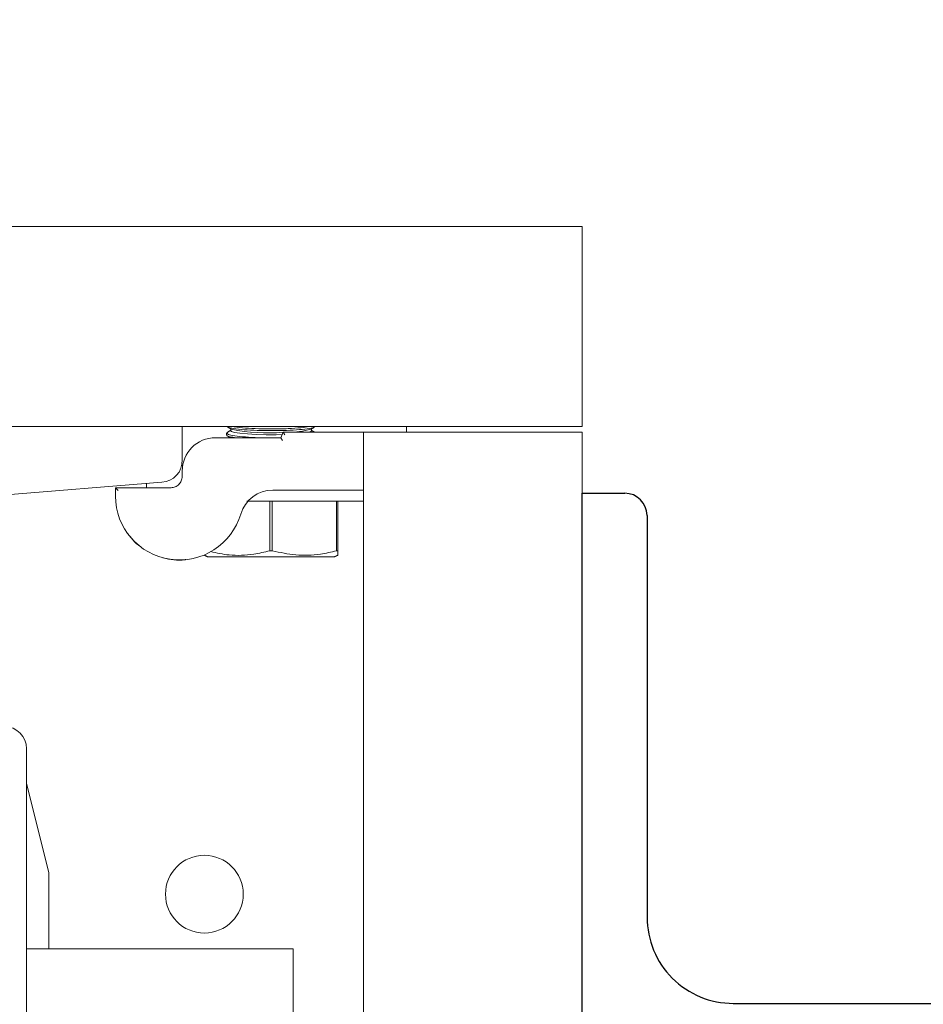
# Model space of a CAD drawing. Units: inches. Extents: x 87 to 5089, y -243 to 475.
# Drawn here: x 4944 to 4949, y -180 to -175 of the extents above; entities that cross this region are included whole.
import ezdxf

# ---------------------------------------------------------------- set-up
doc = ezdxf.new("R2010")
doc.units = ezdxf.units.IN
doc.header["$MEASUREMENT"] = 0
doc.header["$PDMODE"] = 35
doc.header["$PDSIZE"] = -1
for name, color, linetype in [('1', 1, 'Continuous'), ('3', 3, 'Continuous'), ('4', 4, 'Continuous')]:
    doc.layers.add(name, color=color, linetype=linetype)
doc.styles.add('ROMANS', font='ROMANS.shx', dxfattribs={"width": 0.8})
doc.dimstyles.new('125', dxfattribs={"dimtxt": 0.125, "dimasz": 0.125, "dimexe": 0.093, "dimexo": 0.093, "dimgap": 0.0325, "dimtad": 0, "dimdec": 4, "dimzin": 3, "dimdsep": 46, "dimlunit": 5, "dimtxsty": 'ROMANS', "dimcen": 0, "dimclrt": 3, "dimadec": 0, "dimazin": 0, "dimtfac": 1, "dimtdec": 4, "dimtofl": 0, "dimtmove": 0, "dimatfit": 3, "dimfxl": 0, "dimfrac": 2, "dimtolj": 1, "dimtzin": 0, "dimarcsym": 0})

# ---------------------------------------------------------------- blocks, each defined once
blk = doc.blocks.new('*D20')
at = {"layer": '4', "color": 0, "lineweight": -2}
for p, q in [((4950.0999, -161.0012), (4950.0999, -170.8048)), ((4946.8499, -174.2782), (4946.8499, -167.4568)), ((4944.5999, -169.1308), (4933.031, -169.1308)), ((4952.3499, -169.1308), (4954.5999, -169.1308))]:
    blk.add_line(p, q, dxfattribs=at)
at = {"layer": '4', "color": 0}
for points in [[(4944.5999, -168.7558), (4944.5999, -169.5058), (4946.8499, -169.1308)], [(4952.3499, -168.7558), (4952.3499, -169.5058), (4950.0999, -169.1308)]]:
    blk.add_solid(points, dxfattribs=at)
at = {"layer": 'Defpoints', "color": 0}
for p in [(4950.0999, -159.3272), (4946.8499, -169.1308), (4946.8499, -175.9522)]:
    blk.add_point(p, dxfattribs=at)
at = {"layer": '4', "color": 3, "insert": (4916.4174, -169.1308), "char_height": 2.25, "attachment_point": 5, "style": 'ROMANS'}
blk.add_mtext('\\A1;3 1/4" [83]\\PFREE SPACE &\\PFRONT BEAMS POSITION', dxfattribs=at)
blk = doc.blocks.new('W6@20')
for p, q in [((-0.13, 0.85), (-0.13, 5.4)), ((-2.875, 0.365), (-0.615, 0.365)), ((-3, 0), (-3, 0.24)), ((3, 0), (-3, 0))]:
    blk.add_line(p, q)
for centre, radius, start, end in [((-0.615, 0.85), 0.485, 270, 0), ((-2.875, 0.24), 0.125, 90, 180)]:
    blk.add_arc(centre, radius, start, end)

msp = doc.modelspace()

# ---------------------------------------------------------------- hatches: boundary and pattern name
at = {"layer": '1'}
h = msp.add_hatch(dxfattribs=at)
h.set_pattern_fill('ANSI31', color=256, scale=10, style=0)
h.set_pattern_definition([(45, (-586.4625, -137.6581), (-0.88388348, 0.88388348), [])])
h.paths.add_polyline_path([(4957.09987, -152.32718), (4926.09987, -152.32718), (4926.09987, -154.74701), (4923.6513, -155.9621), (4926.09987, -155.9621), (4928.54844, -155.9621), (4926.09987, -157.17719), (4926.09987, -159.32718), (4950.09987, -159.32718), (4950.09987, -180.32218), (4952.24987, -180.32218, 0.4142136), (4952.73487, -179.83718), (4952.73487, -177.45218), (4953.09987, -177.45218), (4953.09987, -183.45218), (4952.73487, -183.45218), (4952.73487, -181.06718, 0.4142136), (4952.24987, -180.58218), (4950.09987, -180.58218), (4950.09987, -209.57218), (4952.24987, -209.57218, 0.4142136), (4952.73487, -209.08718), (4952.73487, -206.70218), (4953.09987, -206.70218), (4953.09987, -212.70218), (4952.73487, -212.70218), (4952.73487, -210.31718, 0.4142136), (4952.24987, -209.83218), (4950.09987, -209.83218), (4950.09987, -232.32718), (4926.09987, -232.32718), (4926.09987, -234.74701), (4923.6513, -235.9621), (4926.09987, -235.9621), (4928.54844, -235.9621), (4926.09987, -237.17719), (4926.09987, -239.32718), (4957.09987, -239.32718)])
at = {"layer": '3', "linetype": 'Continuous', "lineweight": 0}
h = msp.add_hatch(dxfattribs=at)
h.set_pattern_fill('ANSI32', color=256, scale=24, angle=180, style=0)
h.set_pattern_definition([(225, (4987.71, -3.988), (6.36396, -6.36396), []), (225, (4983.467, -3.988), (6.36396, -6.36396), [])])
edge = h.paths.add_edge_path(flags=0)
edge.add_line((4941.09987, -177.07718), (4941.09987, -177.26507))
edge.add_arc((4941.21964, -177.2699), 0.11986, -182.3084, -92.3084)
edge.add_line((4941.21481, -177.38966), (4942.52363, -177.49565))
edge.add_arc((4942.53289, -177.62512), 0.12981, -355.90648, -265.90648, ccw=False)
edge.add_line((4942.66237, -177.61586), (4942.66237, -178.20218))
edge.add_arc((4942.53737, -178.20218), 0.125, -450, -360, ccw=False)
edge.add_line((4942.53737, -178.32718), (4942.53737, -179.45218))
edge.add_line((4942.53737, -179.45218), (4942.59987, -179.51468))
edge.add_line((4942.59987, -179.51468), (4943.09987, -179.51468))
edge.add_line((4943.09987, -179.51468), (4943.16237, -179.45218))
edge.add_line((4943.16237, -179.45218), (4943.16237, -178.32718))
edge.add_arc((4943.16237, -178.20218), 0.125, -540, -450, ccw=False)
edge.add_line((4943.03737, -178.20218), (4943.03737, -177.61586))
edge.add_arc((4943.16685, -177.62512), 0.12981, -274.09352, -184.09352, ccw=False)
edge.add_line((4943.17612, -177.49565), (4944.48493, -177.38966))
edge.add_arc((4944.48011, -177.2699), 0.11986, -447.6916, -357.6916)
edge.add_line((4944.59987, -177.26507), (4944.59987, -177.07718))
edge.add_line((4944.59987, -177.07718), (4941.09987, -177.07718))

# ---------------------------------------------------------------- linework, layer by layer
at = {"layer": '3', "linetype": 'Continuous', "lineweight": 15}
for p, q in [((4946.84987, -175.95218), (4939.49527, -175.95218)), ((4946.84987, -175.95218), (4946.84987, -176.75988)), ((4946.84987, -176.75988), (4946.84987, -177.07718)), ((4941.09987, -177.07718), (4944.59987, -177.07718)), ((4946.84987, -177.07718), (4944.59987, -177.07718)), ((4944.59987, -177.26507), (4944.59987, -177.07718)), ((4945.86187, -177.07718), (4945.86187, -177.10843)), ((4945.15474, -177.13968), (4945.16835, -177.10843)), ((4945.16835, -177.10843), (4945.62027, -177.10843)), ((4945.17818, -177.12343), (4945.16835, -177.10843)), ((4945.62027, -177.10843), (4945.62027, -213.04593)), ((4945.62027, -177.10843), (4946.42797, -177.10843)), ((4946.42797, -177.10843), (4946.84987, -177.10843)), ((4946.84987, -177.10843), (4946.84987, -213.04593)), ((4944.78737, -177.13968), (4945.15474, -177.13968)), ((4945.16456, -177.15468), (4945.15474, -177.13968)), ((4944.6025, -177.29593), (4944.59711, -177.29593)), ((4944.59987, -177.35843), (4944.59987, -177.32718)), ((4943.17612, -177.49565), (4944.48493, -177.38966)), ((4944.22487, -177.46793), (4944.22487, -177.42093)), ((4944.22487, -177.42093), (4944.53737, -177.42093)), ((4944.22487, -177.42093), (4944.23987, -177.43593)), ((4945.62027, -177.43493), (4945.1091, -177.43493)), ((4945.62027, -177.49743), (4945.04082, -177.49743)), ((4945.09313, -177.77592), (4945.09313, -177.49743)), ((4945.10661, -177.49743), (4945.10661, -177.77592)), ((4945.46813, -177.77592), (4945.46813, -177.49743)), ((4945.47487, -177.49743), (4945.47487, -177.77592)), ((4945.09313, -177.77592), (4945.10661, -177.77592)), ((4945.46813, -177.77592), (4945.47487, -177.77592)), ((4944.74362, -177.80993), (4945.09987, -177.80993)), ((4945.09987, -177.80993), (4945.45612, -177.80993)), ((4943.72487, -178.88968), (4943.72487, -180.76468)), ((4943.84987, -179.58538), (4943.72487, -179.08538)), ((4943.84987, -180.01468), (4943.84987, -179.58538)), ((4943.72487, -180.01468), (4945.22487, -180.01468)), ((4945.22487, -180.01468), (4945.22487, -180.44738))]:
    msp.add_line(p, q, dxfattribs=at)
at = {"layer": '3', "linetype": 'Continuous', "lineweight": 15, "flags": 128}
for points in [[(4945.1624, -177.1221), (4945.12832, -177.12279), (4945.07142, -177.12279), (4945.01631, -177.12138), (4944.96645, -177.11866), (4944.92497, -177.11478), (4944.89448, -177.11), (4944.8769, -177.10462), (4944.87288, -177.10038)], [(4945.32687, -177.10038), (4945.32285, -177.10462), (4945.31198, -177.10843)]]:
    msp.add_lwpolyline(points, dxfattribs=at)
at = {"layer": '3', "linetype": 'Continuous', "lineweight": 15}
msp.add_circle((4944.72487, -179.70758), 0.21875, dxfattribs=at)
for centre, radius, start, end in [((4945.08204, -176.10964), 1.00354, 258.16984, 274.90732), ((4945.20446, -176.67547), 0.43305, 268.8161, 285.94653), ((4944.78737, -177.32718), 0.1875, 90, 180), ((4944.48011, -177.2699), 0.11986, 272.3084, 2.3084), ((4945.1091, -177.62243), 0.1875, 90, 163.59353), ((4944.58437, -177.46793), 0.3595, 180, 343.59353), ((4943.59987, -178.88968), 0.125, 0, 90)]:
    msp.add_arc(centre, radius, start, end, dxfattribs=at)
for points, knots in [([(4945.31442, -177.07718), (4945.29983, -177.07948), (4945.26924, -177.08431), (4945.19716, -177.08911), (4945.11433, -177.09125), (4945.0291, -177.0902), (4944.95402, -177.08604), (4944.90431, -177.08132), (4944.88996, -177.07789), (4944.88701, -177.07718)], [0, 0, 0, 0, 0.1486519, 0.3116918, 0.4737823, 0.6351453, 0.7963739, 0.9581251, 1, 1, 1, 1]), ([(4944.85216, -177.12454), (4944.85146, -177.12513), (4944.84727, -177.12866), (4944.86285, -177.13422), (4944.89063, -177.1381), (4944.9019, -177.13968)], [0, 0, 0, 0, 0.1062987, 0.6370478, 1, 1, 1, 1]), ([(4945.03075, -177.13968), (4945.00463, -177.13853), (4944.95231, -177.13623), (4944.89304, -177.12949), (4944.85549, -177.12171), (4944.85296, -177.11627), (4944.8518, -177.11379)], [0, 0, 0, 0, 0.2588666, 0.5186191, 0.7798306, 1, 1, 1, 1]), ([(4944.85708, -177.07913), (4944.86046, -177.08105), (4944.86892, -177.08586), (4944.91347, -177.09226), (4944.98071, -177.09749), (4945.06231, -177.10012), (4945.1475, -177.09995), (4945.2276, -177.09702), (4945.29216, -177.09157), (4945.33316, -177.08531), (4945.33991, -177.08078), (4945.34238, -177.07912)], [0, 0, 0, 0, 0.0816584, 0.2039323, 0.3257187, 0.4469025, 0.5676122, 0.6881515, 0.8088824, 0.9300967, 1, 1, 1, 1]), ([(4945.04082, -177.49743), (4945.03569, -177.49743), (4945.02066, -177.49743), (4944.99915, -177.49743), (4944.9805, -177.49743), (4944.97012, -177.49743), (4944.96501, -177.49743), (4944.96371, -177.49743), (4944.96326, -177.49743)], [0, 0, 0, 0, 0.1662761, 0.4868131, 0.686333, 0.8131817, 0.9360696, 1, 1, 1, 1]), ([(4944.35787, -177.74656), (4944.35666, -177.74575), (4944.33694, -177.73268), (4944.31393, -177.70474), (4944.28815, -177.67233), (4944.28804, -177.67166), (4944.28799, -177.67137)], [0, 0, 0, 0, 0.0231808, 0.3772999, 0.7300875, 1, 1, 1, 1]), ([(4944.75977, -177.78088), (4944.79448, -177.78833), (4944.87458, -177.80551), (4944.98776, -177.80027), (4945.06304, -177.78288), (4945.09313, -177.77592)], [0, 0, 0, 0, 0.3146209, 0.7260207, 1, 1, 1, 1]), ([(4945.10661, -177.77592), (4945.15065, -177.78559), (4945.24007, -177.8052), (4945.36275, -177.80039), (4945.43804, -177.78291), (4945.46813, -177.77592)], [0, 0, 0, 0, 0.3681769, 0.7474297, 1, 1, 1, 1]), ([(4945.47487, -177.77592), (4945.47487, -177.78147), (4945.47487, -177.79624), (4945.47487, -177.79865), (4945.47487, -177.80016)], [0, 0, 0, 0, 0.3757596, 1, 1, 1, 1]), ([(4944.62019, -177.82508), (4944.61906, -177.82538), (4944.59559, -177.83163), (4944.5534, -177.82529), (4944.50909, -177.82198), (4944.49023, -177.81433), (4944.48789, -177.81338)], [0, 0, 0, 0, 0.0230636, 0.4789477, 0.9353267, 1, 1, 1, 1])]:
    msp.add_open_spline(points, degree=3, knots=knots, dxfattribs=at)
for points, degree in [([(4944.84987, -177.11379), (4944.84987, -177.12454)], 1), ([(4944.85025, -177.11237), (4944.85725, -177.1092)], 1), ([(4944.85629, -177.08053), (4944.87631, -177.09186)], 1), ([(4944.85629, -177.13053), (4944.87246, -177.13968)], 1), ([(4944.87288, -177.09841), (4944.85642, -177.10773)], 1), ([(4944.87288, -177.08992), (4944.87288, -177.10038)], 1), ([(4945.32344, -177.09186), (4945.34324, -177.08065)], 1), ([(4945.32687, -177.10038), (4945.32687, -177.08992)], 1), ([(4945.34457, -177.10843), (4945.32687, -177.09841)], 1), ([(4944.39987, -177.39655), (4944.39987, -177.42093)], 1), ([(4944.59987, -177.35843), (4944.59893, -177.36662), (4944.59705, -177.383), (4944.5826, -177.40366), (4944.56194, -177.41811), (4944.54556, -177.41999), (4944.53737, -177.42093)], 3), ([(4944.72487, -177.80119), (4944.74362, -177.80993)], 1), ([(4945.45612, -177.80993), (4945.47487, -177.80119)], 1)]:
    msp.add_open_spline(points, degree=degree, dxfattribs=at)

# ---------------------------------------------------------------- block references
at = {"layer": '3', "rotation": 270}
msp.add_blockref('W6@20', (4946.84987, -180.45218), dxfattribs=at)

# ---------------------------------------------------------------- dimensions: what is measured, and where the dimension line sits
at = {"layer": '4'}
dim = msp.add_linear_dim(base=(4946.84987, -169.13075), p1=(4950.09987, -159.32718), p2=(4946.84987, -175.95218), angle=180, text='<>\\PFREE SPACE &\\PFRONT BEAMS POSITION', dimstyle='125', override={"dimscale": 18, "dimpost": '"'}, dxfattribs=at)
dim.commit()
dim.dimension.update_dxf_attribs({"geometry": '*D20', "text_midpoint": (4916.41742, -169.13075), "dimtype": 160})

doc.saveas('drawing.dxf')
